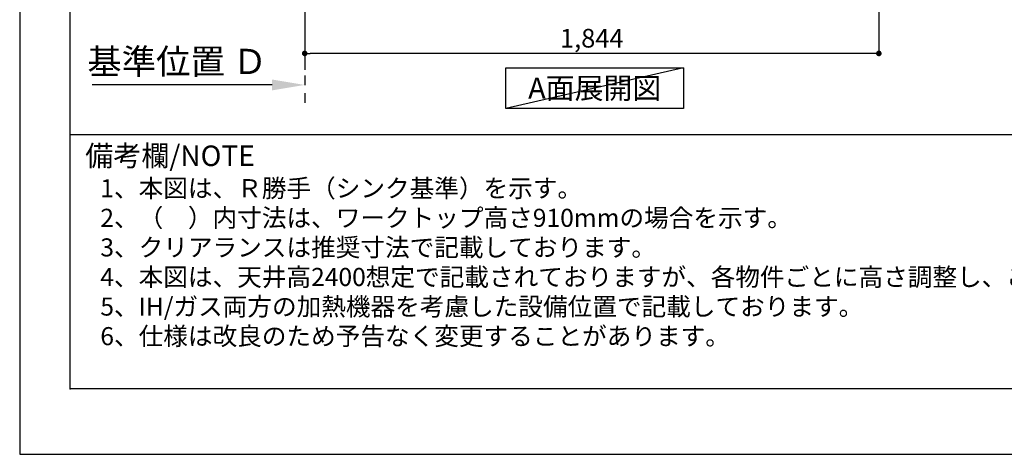
# Model space of a CAD drawing. Extents: x -6955 to 26473, y -22065 to -13195.
# Drawn here: x 0 to 3162, y -22040 to -20644 of the extents above; entities that cross this region are included whole.
import ezdxf

# ---------------------------------------------------------------- set-up
doc = ezdxf.new("R2010")
doc.units = 0
doc.header["$LTSCALE"] = 50
doc.header["$MEASUREMENT"] = 0
doc.linetypes.add('CENTER', pattern=[2, 1.25, -0.25, 0.25, -0.25])
doc.layers.get('0').update_dxf_attribs({"linetype": 'CONTINUOUS'})
doc.layers.get('DEFPOINTS').update_dxf_attribs({"color": 146, "linetype": 'CONTINUOUS'})
for name, color, linetype in [('111-壁仕上', 3, 'CONTINUOUS'), ('160-文字', 254, 'CONTINUOUS'), ('166-寸法B', 11, 'CONTINUOUS'), ('190-図面外枠', 5, 'CONTINUOUS'), ('191-図面内枠', 4, 'CONTINUOUS')]:
    doc.layers.add(name, color=color, linetype=linetype)
doc.styles.add('KH001', font='txt')
doc.dimstyles.new('KH1xx030', dxfattribs={"dimscale": 30, "dimtxt": 2, "dimasz": 0.6, "dimexe": 0.3, "dimexo": 1.2, "dimgap": 0.5, "dimtad": 3, "dimdec": 1, "dimdsep": 46, "dimlunit": 6, "dimtxsty": 'KH001', "dimblk": 'DOT', "dimcen": 1, "dimdle": 1, "dimclrd": 256, "dimclre": 256, "dimclrt": 256, "dimadec": 0, "dimazin": 0, "dimtfac": 1, "dimtdec": 1, "dimtix": 1, "dimtmove": 2, "dimatfit": 3, "dimldrblk": 'CLOSEDBLANK', "dimfxl": 1, "dimtolj": 1, "dimtzin": 0, "dimlwd": -1, "dimlwe": -1, "dimarcsym": 0})

# ---------------------------------------------------------------- blocks, each defined once
blk = doc.blocks.new('A$C5D946DDC')
at = {"layer": '190-図面外枠'}
for p, q in [((271, 350.7), (271, 14349.3)), ((20519, 350.7), (271, 350.7))]:
    blk.add_line(p, q, dxfattribs=at)
at = {"layer": 'DEFPOINTS'}
blk.add_lwpolyline([(0, 0), (20790, 0), (20790, 14700), (0, 14700)], close=True, dxfattribs=at)
blk = doc.blocks.new('_Dot')
at = {"color": 0, "linetype": 'ByBlock', "lineweight": -2}
blk.add_line((-0.5, 0), (-1, 0), dxfattribs=at)
at = {"color": 0, "linetype": 'ByBlock', "const_width": 0.5}
blk.add_lwpolyline([(-0.25, 0, 1), (0.25, 0, 1)], format="xyb", close=True, dxfattribs=at)
blk = doc.blocks.new('*D138')
at = {"layer": '166-寸法B', "transparency": 16777216}
for p, q in [((915.4, -20008.4), (915.4, -20761.6)), ((2759.4, -20008.4), (2759.4, -20761.6)), ((2741.4, -20752.6), (933.4, -20752.6))]:
    blk.add_line(p, q, dxfattribs=at)
at = {"layer": 'DEFPOINTS', "color": 0, "transparency": 16777216}
for p in [(915.4, -19972.4), (2759.4, -19972.4), (915.4, -20752.6)]:
    blk.add_point(p, dxfattribs=at)
at = {"layer": '166-寸法B', "transparency": 16777216, "xscale": 18, "yscale": 18, "zscale": 18, "rotation": 180}
blk.add_blockref('_Dot', (915.4, -20752.6), dxfattribs=at)
at = {"layer": '166-寸法B', "transparency": 16777216, "xscale": 18, "yscale": 18, "zscale": 18}
blk.add_blockref('_Dot', (2759.4, -20752.6), dxfattribs=at)
at = {"layer": '166-寸法B', "transparency": 16777216, "insert": (1837.4, -20703.8), "char_height": 60, "attachment_point": 5, "style": 'KH001'}
blk.add_mtext('\\A1;1,844', dxfattribs=at)
blk = doc.blocks.new('_ClosedBlank')
at = {"color": 0, "linetype": 'ByBlock', "lineweight": -2}
for p, q in [((-1, 0.167), (0, 0)), ((-1, 0.167), (-1, -0.167)), ((0, 0), (-1, -0.167))]:
    blk.add_line(p, q, dxfattribs=at)
blk = doc.blocks.new('*D82')
at = {"layer": '166-寸法B', "transparency": 16777216}
for p, q in [((915.4, -20823.8), (915.4, -20850.8)), ((810.4, -20853.8), (233.2, -20853.8))]:
    blk.add_line(p, q, dxfattribs=at)
blk.add_solid([(810.4, -20836.3), (810.4, -20871.3), (915.4, -20853.8)], dxfattribs=at)
at = {"layer": 'DEFPOINTS', "color": 0, "transparency": 16777216}
for p in [(242.2, -20853.8), (915.4, -20853.8), (242.2, -20941.5)]:
    blk.add_point(p, dxfattribs=at)
at = {"layer": '166-寸法B', "transparency": 16777216, "insert": (505.8, -20778.5), "char_height": 81, "attachment_point": 5, "style": 'KH001'}
blk.add_mtext('\\A1;基準位置 Ｄ', dxfattribs=at)
blk = doc.blocks.new('_None')

msp = doc.modelspace()

# ---------------------------------------------------------------- linework, layer by layer
at = {"layer": '111-壁仕上', "color": 253, "linetype": 'CENTER', "ltscale": 2}
msp.add_line((915.44, -13679.97), (915.44, -20911.15), dxfattribs=at)
at = {"layer": '160-文字'}
msp.add_lwpolyline([(1561.79, -20798.95), (2131.82, -20798.95), (2131.82, -20929.38), (1561.79, -20929.38)], close=True, dxfattribs=at)
at = {"layer": '191-図面内枠'}
msp.add_line((162.58, -21012.67), (12311.4, -21012.67), dxfattribs=at)
msp.add_point((162.58, -21829.6), dxfattribs=at)
at = {"layer": 'DEFPOINTS'}
msp.add_line((2131.82, -20798.95), (1561.79, -20929.38), dxfattribs=at)

# ---------------------------------------------------------------- block references
at = {"layer": '190-図面外枠', "xscale": 0.599999999976717, "yscale": 0.599999999976717, "zscale": 0.599999999976717}
msp.add_blockref('A$C5D946DDC', (0, -22040), dxfattribs=at)

# ---------------------------------------------------------------- texts
at = {"layer": '160-文字', "style": 'KH001'}
for s, p in [('1、本図は、Ｒ勝手（シンク基準）を示す。', (258.98, -21214.53)), ('2、（\u3000）内寸法は、ワークトップ高さ910mmの場合を示す。', (258.98, -21309.53)), ('3、クリアランスは推奨寸法で記載しております。', (258.98, -21404.53)), ('4、本図は、天井高2400想定で記載されておりますが、各物件ごとに高さ調整し、ご使用ください。', (258.98, -21499.53)), ('5、IH/ガス両方の加熱機器を考慮した設備位置で記載しております。', (258.98, -21594.53)), ('6、仕様は改良のため予告なく変更することがあります。', (258.98, -21689.53))]:
    msp.add_text(s, height=58, dxfattribs=at).set_placement(p)
at = {"layer": '160-文字', "insert": (1846.8, -20864.16), "char_height": 68, "attachment_point": 5, "style": 'KH001'}
msp.add_mtext('{\\fArial|b0|i0|c0|p32;A}面展開図', dxfattribs=at)
at = {"layer": '191-図面内枠', "insert": (210.54, -21089.84), "char_height": 66, "width": 576.9369, "attachment_point": 4, "line_spacing_factor": 0.782827, "style": 'KH001'}
msp.add_mtext('備考欄/NOTE ', dxfattribs=at)

# ---------------------------------------------------------------- dimensions: what is measured, and where the dimension line sits
at = {"layer": '166-寸法B'}
dim = msp.add_linear_dim(base=(915.44, -20752.58), p1=(2759.44, -19972.42), p2=(915.44, -19972.42), dimstyle='KH1xx030', dxfattribs=at)
dim.commit()
dim.dimension.update_dxf_attribs({"geometry": '*D138', "text_midpoint": (1837.44, -20703.78)})
dim = msp.add_linear_dim(base=(242.19, -20853.84), p1=(915.44, -20853.84), p2=(242.19, -20941.46), text='基準位置 Ｄ', dimstyle='KH1xx030', override={"dimtxt": 2.7, "dimasz": 3.5, "dimexe": 0.1, "dimexo": 1, "dimblk2": 'None', "dimsah": 1, "dimdle": 0.3, "dimse2": 1}, dxfattribs=at)
dim.commit()
dim.dimension.update_dxf_attribs({"geometry": '*D82', "text_midpoint": (505.81, -20778.54), "dimtype": 128})

doc.saveas('drawing.dxf')
